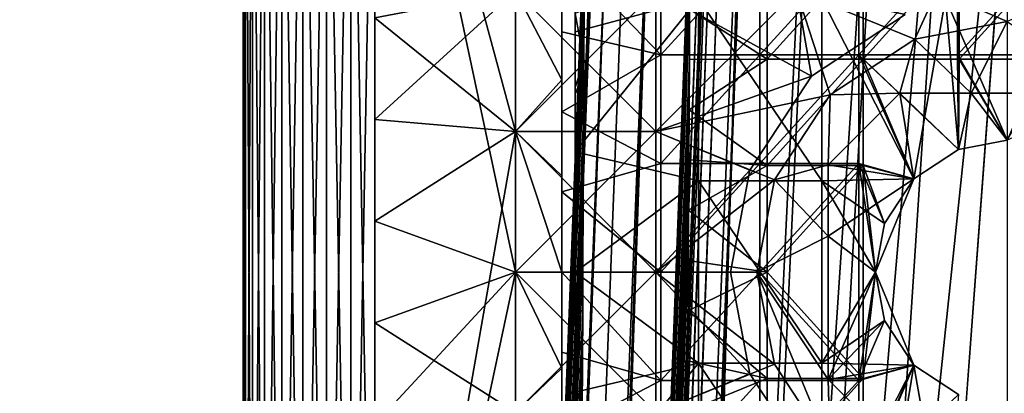
# Model space of a CAD drawing. Units: inches. Extents: x -37.4 to 37.4, y -16.7 to 16.7.
# Drawn here: x -27.4 to -26.7, y 10.6 to 10.9 of the extents above; entities that cross this region are included whole.
import ezdxf

# ---------------------------------------------------------------- set-up
doc = ezdxf.new("R2010")
doc.units = ezdxf.units.IN
doc.header["$MEASUREMENT"] = 0
for name, color, linetype in [('TABLE-GLIDE', 6, 'Continuous'), ('TABLE-LEG', 6, 'Continuous'), ('TABLE-TOP', 6, 'Continuous')]:
    doc.layers.add(name, color=color, linetype=linetype)

msp = doc.modelspace()

# ---------------------------------------------------------------- linework, layer by layer
at = {"layer": 'TABLE-GLIDE'}
for points in [[(-27.2441, 11.20296, 0.33466), (-27.2441, 11.20296, 0.17718), (-27.2441, 10.21617, 0.17718)], [(-27.2441, 11.20296, 0.33466), (-27.2441, 10.21617, 0.17718), (-27.2441, 10.21617, 0.33466)], [(-27.2441, 11.20296, 0.17718), (-27.24245, 11.20296, 0.15926), (-27.24245, 10.21617, 0.15926)], [(-27.2441, 11.20296, 0.17718), (-27.24245, 10.21617, 0.15926), (-27.2441, 10.21617, 0.17718)], [(-27.24245, 11.20296, 0.35257), (-27.2441, 11.20296, 0.33466), (-27.2441, 10.21617, 0.33466)], [(-27.24245, 11.20296, 0.35257), (-27.2441, 10.21617, 0.33466), (-27.24245, 10.21617, 0.35257)], [(-27.24245, 11.20296, 0.15926), (-27.23719, 11.20296, 0.14094), (-27.23719, 10.21617, 0.14094)], [(-27.24245, 11.20296, 0.15926), (-27.23719, 10.21617, 0.14094), (-27.24245, 10.21617, 0.15926)], [(-27.23719, 11.20296, 0.37089), (-27.24245, 11.20296, 0.35257), (-27.24245, 10.21617, 0.35257)], [(-27.23719, 11.20296, 0.37089), (-27.24245, 10.21617, 0.35257), (-27.23719, 10.21617, 0.37089)], [(-27.23719, 11.20296, 0.14094), (-27.22805, 11.20296, 0.12332), (-27.22805, 10.21617, 0.12332)], [(-27.23719, 11.20296, 0.14094), (-27.22805, 10.21617, 0.12332), (-27.23719, 10.21617, 0.14094)], [(-27.22805, 11.20296, 0.38851), (-27.23719, 11.20296, 0.37089), (-27.23719, 10.21617, 0.37089)], [(-27.22805, 11.20296, 0.38851), (-27.23719, 10.21617, 0.37089), (-27.22805, 10.21617, 0.38851)], [(-27.21527, 10.21617, 0.10758), (-27.22805, 10.21617, 0.12332), (-27.22805, 11.20296, 0.12332)], [(-27.21527, 10.21617, 0.10758), (-27.22805, 11.20296, 0.12332), (-27.21527, 11.20296, 0.10758)], [(-27.21527, 11.20296, 0.40425), (-27.22805, 11.20296, 0.38851), (-27.22805, 10.21617, 0.38851)], [(-27.21527, 11.20296, 0.40425), (-27.22805, 10.21617, 0.38851), (-27.21527, 10.21617, 0.40425)], [(-27.21527, 11.20296, 0.10758), (-27.19953, 11.20296, 0.09479), (-27.19953, 10.21617, 0.09479)], [(-27.21527, 11.20296, 0.10758), (-27.19953, 10.21617, 0.09479), (-27.21527, 10.21617, 0.10758)], [(-27.19953, 11.20296, 0.41704), (-27.21527, 11.20296, 0.40425), (-27.21527, 10.21617, 0.40425)], [(-27.19953, 11.20296, 0.41704), (-27.21527, 10.21617, 0.40425), (-27.19953, 10.21617, 0.41704)], [(-27.19953, 11.20296, 0.09479), (-27.1819, 11.20296, 0.08566), (-27.1819, 10.21617, 0.08566)], [(-27.19953, 11.20296, 0.09479), (-27.1819, 10.21617, 0.08566), (-27.19953, 10.21617, 0.09479)], [(-27.1819, 11.20296, 0.42617), (-27.19953, 11.20296, 0.41704), (-27.19953, 10.21617, 0.41704)], [(-27.1819, 11.20296, 0.42617), (-27.19953, 10.21617, 0.41704), (-27.1819, 10.21617, 0.42617)], [(-27.1819, 11.20296, 0.08566), (-27.16359, 11.20296, 0.08039), (-27.16359, 10.21617, 0.08039)], [(-27.1819, 11.20296, 0.08566), (-27.16359, 10.21617, 0.08039), (-27.1819, 10.21617, 0.08566)], [(-27.16359, 11.20296, 0.43144), (-27.1819, 11.20296, 0.42617), (-27.1819, 10.21617, 0.42617)], [(-27.16359, 11.20296, 0.43144), (-27.1819, 10.21617, 0.42617), (-27.16359, 10.21617, 0.43144)], [(-27.14567, 10.21617, 0.07875), (-27.16359, 10.21617, 0.08039), (-27.16359, 11.20296, 0.08039)], [(-27.14567, 10.21617, 0.07875), (-27.16359, 11.20296, 0.08039), (-27.14567, 11.20296, 0.07875)], [(-27.14567, 11.20296, 0.43308), (-27.16359, 11.20296, 0.43144), (-27.16359, 10.21617, 0.43144)], [(-27.14567, 11.20296, 0.43308), (-27.16359, 10.21617, 0.43144), (-27.14567, 10.21617, 0.43308)], [(-27.14567, 10.21617, 0.07875), (-27.14567, 11.20296, 0.07875), (-27.04068, 10.81455, 0.07875)], [(-27.14567, 11.20296, 0.07875), (-27.04068, 10.91954, 0.07875), (-27.04068, 10.81455, 0.07875)], [(-27.14567, 11.20296, 0.43308), (-27.14567, 10.21617, 0.43308), (-27.04068, 10.70956, 0.43308)], [(-27.14567, 11.20296, 0.43308), (-27.04068, 10.70956, 0.43308), (-27.04068, 10.81455, 0.43308)], [(-27.14567, 11.20296, 0.43308), (-27.04068, 10.81455, 0.43308), (-27.04068, 10.91954, 0.43308)], [(-27.00586, 10.94854, 0.26576), (-26.93194, 10.8717, 0.26576), (-26.93194, 10.95277, 0.26576)], [(-26.85802, 10.95277, 0.26576), (-26.93194, 10.95277, 0.26576), (-26.93194, 10.8717, 0.26576)], [(-26.85802, 10.95277, 0.26576), (-26.93194, 10.8717, 0.26576), (-26.85802, 10.8717, 0.26576)], [(-26.78411, 10.95277, 0.26576), (-26.85802, 10.95277, 0.26576), (-26.85802, 10.8717, 0.26576)], [(-26.78411, 10.95277, 0.26576), (-26.85802, 10.8717, 0.26576), (-26.78411, 10.8717, 0.26576)], [(-26.71019, 10.95277, 0.26576), (-26.78411, 10.95277, 0.26576), (-26.78411, 10.8717, 0.26576)], [(-26.71019, 10.95277, 0.26576), (-26.78411, 10.8717, 0.26576), (-26.71019, 10.8717, 0.26576)], [(-26.63627, 10.95277, 0.26576), (-26.71019, 10.95277, 0.26576), (-26.71019, 10.8717, 0.26576)], [(-26.63627, 10.95277, 0.26576), (-26.71019, 10.8717, 0.26576), (-26.63627, 10.8717, 0.26576)], [(-27.00586, 10.92464, 0.43308), (-27.00586, 10.88879, 0.26576), (-27.00586, 10.94854, 0.26576)], [(-27.00586, 10.94854, 0.26576), (-27.00586, 10.88879, 0.26576), (-26.93194, 10.8717, 0.26576)], [(-27.14567, 10.89933, 0.07875), (-27.04068, 10.81455, 0.07875), (-27.04068, 10.91954, 0.07875)], [(-27.04068, 10.91954, 0.00001), (-27.04068, 10.81455, 0.00001), (-27.14567, 10.82342, 0.00001)], [(-27.04068, 10.91954, 0.00001), (-27.14567, 10.82342, 0.00001), (-27.14567, 10.89933, 0.00001)], [(-27.04068, 10.91954, 0.43308), (-27.00586, 10.85295, 0.43308), (-27.00586, 10.92464, 0.43308)], [(-27.04068, 10.91954, 0.07875), (-26.9357, 10.91954, 0.07875), (-26.9357, 10.81455, 0.07875)], [(-27.04068, 10.91954, 0.07875), (-26.9357, 10.81455, 0.07875), (-27.04068, 10.81455, 0.07875)], [(-27.04068, 10.91954, 0.43308), (-27.04068, 10.81455, 0.43308), (-27.00586, 10.85295, 0.43308)], [(-26.9357, 10.91954, 0.07875), (-27.04068, 10.91954, 0.07875), (-27.04068, 10.81455, 0.07875)], [(-26.9357, 10.91954, 0.07875), (-27.04068, 10.81455, 0.07875), (-26.9357, 10.81455, 0.07875)], [(-27.04068, 10.91954, 0.00001), (-26.9357, 10.91954, 0.00001), (-26.9357, 10.81455, 0.00001)], [(-27.04068, 10.91954, 0.00001), (-26.9357, 10.81455, 0.00001), (-27.04068, 10.81455, 0.00001)], [(-27.00586, 10.92464, 0.43308), (-27.00586, 10.85295, 0.43308), (-27.00586, 10.88879, 0.26576)], [(-26.80546, 10.8418, 0.07875), (-26.9357, 10.81455, 0.07875), (-26.83071, 10.91954, 0.07875)], [(-26.9357, 10.91954, 0.07875), (-26.83071, 10.91954, 0.07875), (-26.9357, 10.81455, 0.07875)], [(-26.81939, 10.85572, 0.07875), (-26.9357, 10.91954, 0.07875), (-26.9357, 10.81455, 0.07875)], [(-26.9357, 10.91954, 0.07875), (-26.81939, 10.85572, 0.07875), (-26.83071, 10.91954, 0.07875)], [(-26.9357, 10.81455, 0.00001), (-26.9357, 10.91954, 0.00001), (-26.81939, 10.85572, 0.00001)], [(-26.9357, 10.91954, 0.00001), (-26.83071, 10.91954, 0.00001), (-26.81939, 10.85572, 0.00001)], [(-26.83071, 10.91954, 0.07875), (-26.72573, 10.91954, 0.07875), (-26.74206, 10.88344, 0.07875)], [(-26.74206, 10.88344, 0.07875), (-26.80546, 10.8418, 0.07875), (-26.83071, 10.91954, 0.07875)], [(-26.83071, 10.91954, 0.07875), (-26.81939, 10.85572, 0.07875), (-26.74931, 10.90174, 0.07875)], [(-26.81939, 10.85572, 0.00001), (-26.83071, 10.91954, 0.00001), (-26.74931, 10.90174, 0.00001)], [(-26.72573, 10.91954, 0.07875), (-26.67323, 10.89657, 0.07875), (-26.74206, 10.88344, 0.07875)], [(-26.72573, 10.91954, 0.07875), (-26.62073, 10.91954, 0.07875), (-26.67323, 10.89657, 0.07875)], [(-27.14567, 10.89933, 0.00001), (-27.14567, 10.82342, 0.00001), (-27.14567, 10.82342, 0.07875)], [(-27.14567, 10.89933, 0.00001), (-27.14567, 10.82342, 0.07875), (-27.14567, 10.89933, 0.07875)], [(-27.14567, 10.89933, 0.07875), (-27.14567, 10.82342, 0.07875), (-27.04068, 10.81455, 0.07875)], [(-26.81939, 10.85572, 0.07875), (-26.81939, 10.85572, 0.00001), (-26.74931, 10.90174, 0.00001)], [(-26.81939, 10.85572, 0.07875), (-26.74931, 10.90174, 0.00001), (-26.74931, 10.90174, 0.07875)], [(-26.74206, 10.88344, 0.19686), (-26.67323, 10.89657, 0.19686), (-26.69995, 10.84314, 0.19686)], [(-26.67323, 10.89657, 0.19686), (-26.74206, 10.88344, 0.19686), (-26.74206, 10.88344, 0.07875)], [(-26.67323, 10.89657, 0.19686), (-26.74206, 10.88344, 0.07875), (-26.67323, 10.89657, 0.07875)], [(-26.67323, 10.89657, 0.19686), (-26.59308, 10.84314, 0.19686), (-26.69995, 10.84314, 0.19686)], [(-27.00586, 10.85295, 0.43308), (-27.00586, 10.82905, 0.26576), (-27.00586, 10.88879, 0.26576)], [(-27.00586, 10.88879, 0.26576), (-27.00586, 10.82905, 0.26576), (-26.93194, 10.8717, 0.26576)], [(-26.74206, 10.88344, 0.19686), (-26.75338, 10.84314, 0.19686), (-26.80546, 10.8418, 0.19686)], [(-26.74206, 10.88344, 0.19686), (-26.80546, 10.8418, 0.19686), (-26.80546, 10.8418, 0.07875)], [(-26.74206, 10.88344, 0.19686), (-26.80546, 10.8418, 0.07875), (-26.74206, 10.88344, 0.07875)], [(-26.69995, 10.84314, 0.19686), (-26.75338, 10.84314, 0.19686), (-26.74206, 10.88344, 0.19686)], [(-26.93194, 10.79063, 0.26576), (-26.93194, 10.8717, 0.26576), (-27.00586, 10.82905, 0.26576)], [(-26.85802, 10.8717, 0.26576), (-26.93194, 10.8717, 0.26576), (-26.93194, 10.79063, 0.26576)], [(-26.85802, 10.8717, 0.26576), (-26.93194, 10.79063, 0.26576), (-26.85802, 10.79063, 0.26576)], [(-26.78411, 10.8717, 0.26576), (-26.85802, 10.8717, 0.26576), (-26.85802, 10.79063, 0.26576)], [(-26.78411, 10.8717, 0.26576), (-26.85802, 10.79063, 0.26576), (-26.78411, 10.79063, 0.26576)], [(-26.78411, 10.79063, 0.26576), (-26.74283, 10.77916, 0.26576), (-26.78411, 10.8717, 0.26576)], [(-26.71019, 10.8717, 0.26576), (-26.78411, 10.8717, 0.26576), (-26.70946, 10.80108, 0.26576)], [(-26.74283, 10.77916, 0.26576), (-26.70946, 10.80108, 0.26576), (-26.78411, 10.8717, 0.26576)], [(-26.67323, 10.80799, 0.26576), (-26.71019, 10.8717, 0.26576), (-26.70946, 10.80108, 0.26576)], [(-26.63627, 10.8717, 0.26576), (-26.71019, 10.8717, 0.26576), (-26.67323, 10.80799, 0.26576)], [(-26.86541, 10.78565, 0.07875), (-26.81939, 10.85572, 0.07875), (-26.9357, 10.81455, 0.07875)], [(-26.86541, 10.78565, 0.00001), (-26.9357, 10.81455, 0.00001), (-26.81939, 10.85572, 0.00001)], [(-26.86541, 10.78565, 0.07875), (-26.86541, 10.78565, 0.00001), (-26.81939, 10.85572, 0.00001)], [(-26.86541, 10.78565, 0.07875), (-26.81939, 10.85572, 0.00001), (-26.81939, 10.85572, 0.07875)], [(-27.04068, 10.81455, 0.43308), (-27.00586, 10.78126, 0.43308), (-27.00586, 10.85295, 0.43308)], [(-27.00586, 10.76931, 0.26576), (-27.00586, 10.82905, 0.26576), (-27.00586, 10.85295, 0.43308)], [(-27.00586, 10.76931, 0.26576), (-27.00586, 10.85295, 0.43308), (-27.00586, 10.78126, 0.43308)], [(-26.80546, 10.8418, 0.07875), (-26.84711, 10.7784, 0.07875), (-26.9357, 10.81455, 0.07875)], [(-26.84711, 10.7784, 0.19686), (-26.80546, 10.8418, 0.19686), (-26.8068, 10.78971, 0.19686)], [(-26.80546, 10.8418, 0.19686), (-26.84711, 10.7784, 0.19686), (-26.84711, 10.7784, 0.07875)], [(-26.80546, 10.8418, 0.19686), (-26.84711, 10.7784, 0.07875), (-26.80546, 10.8418, 0.07875)], [(-26.80546, 10.8418, 0.19686), (-26.75338, 10.84314, 0.19686), (-26.8068, 10.78971, 0.19686)], [(-26.8068, 10.78971, 0.19686), (-26.75338, 10.84314, 0.19686), (-26.74283, 10.77916, 0.19686)], [(-26.70946, 10.80108, 0.19686), (-26.75338, 10.84314, 0.19686), (-26.69995, 10.84314, 0.19686)], [(-26.75338, 10.84314, 0.19686), (-26.70946, 10.80108, 0.19686), (-26.74283, 10.77916, 0.19686)], [(-26.69995, 10.84314, 0.19686), (-26.67323, 10.80799, 0.19686), (-26.70946, 10.80108, 0.19686)], [(-26.67323, 10.80799, 0.19686), (-26.69995, 10.84314, 0.19686), (-26.59308, 10.84314, 0.19686)], [(-26.93194, 10.79063, 0.26576), (-27.00586, 10.82905, 0.26576), (-27.00586, 10.76931, 0.26576)], [(-27.14567, 10.82342, 0.00001), (-27.14567, 10.74752, 0.00001), (-27.14567, 10.74752, 0.07875)], [(-27.14567, 10.82342, 0.00001), (-27.14567, 10.74752, 0.07875), (-27.14567, 10.82342, 0.07875)], [(-27.04068, 10.81455, 0.07875), (-27.14567, 10.82342, 0.07875), (-27.14567, 10.74752, 0.07875)], [(-27.14567, 10.74752, 0.00001), (-27.14567, 10.82342, 0.00001), (-27.04068, 10.81455, 0.00001)], [(-27.14567, 10.21617, 0.07875), (-27.04068, 10.81455, 0.07875), (-27.04068, 10.70956, 0.07875)], [(-27.14567, 10.74752, 0.07875), (-27.04068, 10.70956, 0.07875), (-27.04068, 10.81455, 0.07875)], [(-27.04068, 10.70956, 0.00001), (-27.14567, 10.74752, 0.00001), (-27.04068, 10.81455, 0.00001)], [(-27.04068, 10.81455, 0.07875), (-26.9357, 10.81455, 0.07875), (-26.9357, 10.70956, 0.07875)], [(-27.04068, 10.81455, 0.07875), (-26.9357, 10.70956, 0.07875), (-27.04068, 10.70956, 0.07875)], [(-27.00586, 10.70956, 0.43308), (-27.00586, 10.78126, 0.43308), (-27.04068, 10.81455, 0.43308)], [(-27.00586, 10.70956, 0.43308), (-27.04068, 10.81455, 0.43308), (-27.04068, 10.70956, 0.43308)], [(-26.9357, 10.81455, 0.07875), (-27.04068, 10.81455, 0.07875), (-27.04068, 10.70956, 0.07875)], [(-26.9357, 10.81455, 0.07875), (-27.04068, 10.70956, 0.07875), (-26.9357, 10.70956, 0.07875)], [(-27.04068, 10.81455, 0.00001), (-26.9357, 10.81455, 0.00001), (-26.9357, 10.70956, 0.00001)], [(-27.04068, 10.81455, 0.00001), (-26.9357, 10.70956, 0.00001), (-27.04068, 10.70956, 0.00001)], [(-26.9357, 10.81455, 0.07875), (-26.84711, 10.7784, 0.07875), (-26.9357, 10.70956, 0.07875)], [(-26.9357, 10.81455, 0.07875), (-26.9357, 10.70956, 0.07875), (-26.86541, 10.78565, 0.07875)], [(-26.9357, 10.70956, 0.00001), (-26.9357, 10.81455, 0.00001), (-26.86541, 10.78565, 0.00001)], [(-26.67323, 10.80799, 0.26576), (-26.70946, 10.80108, 0.26576), (-26.70946, 10.80108, 0.19686)], [(-26.67323, 10.80799, 0.26576), (-26.70946, 10.80108, 0.19686), (-26.67323, 10.80799, 0.19686)], [(-26.70946, 10.80108, 0.26576), (-26.74283, 10.77916, 0.26576), (-26.74283, 10.77916, 0.19686)], [(-26.70946, 10.80108, 0.26576), (-26.74283, 10.77916, 0.19686), (-26.70946, 10.80108, 0.19686)], [(-26.93194, 10.70956, 0.26576), (-26.93194, 10.79063, 0.26576), (-27.00586, 10.76931, 0.26576)], [(-26.85802, 10.79063, 0.26576), (-26.93194, 10.79063, 0.26576), (-26.93194, 10.70956, 0.26576)], [(-26.85802, 10.79063, 0.26576), (-26.93194, 10.70956, 0.26576), (-26.85802, 10.70956, 0.26576)], [(-26.78411, 10.79063, 0.26576), (-26.85802, 10.79063, 0.26576), (-26.85802, 10.70956, 0.26576)], [(-26.78411, 10.79063, 0.26576), (-26.85802, 10.70956, 0.26576), (-26.78411, 10.62849, 0.26576)], [(-26.8068, 10.78971, 0.19686), (-26.8068, 10.73628, 0.19686), (-26.84711, 10.7784, 0.19686)], [(-26.8068, 10.73628, 0.19686), (-26.8068, 10.78971, 0.19686), (-26.74283, 10.77916, 0.19686)], [(-26.76474, 10.74579, 0.26576), (-26.78411, 10.79063, 0.26576), (-26.77166, 10.70956, 0.26576)], [(-26.76474, 10.74579, 0.26576), (-26.74283, 10.77916, 0.26576), (-26.78411, 10.79063, 0.26576)], [(-26.77166, 10.70956, 0.26576), (-26.78411, 10.79063, 0.26576), (-26.78411, 10.62849, 0.26576)], [(-27.00586, 10.78126, 0.43308), (-27.00586, 10.70956, 0.43308), (-27.00586, 10.70956, 0.26576)], [(-27.00586, 10.78126, 0.43308), (-27.00586, 10.70956, 0.26576), (-27.00586, 10.76931, 0.26576)], [(-26.86541, 10.78565, 0.07875), (-26.9357, 10.70956, 0.07875), (-26.87992, 10.70956, 0.07875)], [(-26.86541, 10.78565, 0.00001), (-26.87992, 10.70956, 0.00001), (-26.9357, 10.70956, 0.00001)], [(-26.87992, 10.70956, 0.03938), (-26.86541, 10.78565, 0.07875), (-26.87992, 10.70956, 0.07875)], [(-26.86541, 10.78565, 0.07875), (-26.87992, 10.70956, 0.03938), (-26.86541, 10.78565, 0.00001)], [(-26.87992, 10.70956, 0.03938), (-26.87992, 10.70956, 0.00001), (-26.86541, 10.78565, 0.00001)], [(-26.84711, 10.7784, 0.07875), (-26.86024, 10.70956, 0.07875), (-26.9357, 10.70956, 0.07875)], [(-26.86024, 10.70956, 0.19686), (-26.84711, 10.7784, 0.19686), (-26.8068, 10.73628, 0.19686)], [(-26.86024, 10.70956, 0.13781), (-26.84711, 10.7784, 0.19686), (-26.86024, 10.70956, 0.19686)], [(-26.84711, 10.7784, 0.07875), (-26.86024, 10.70956, 0.13781), (-26.86024, 10.70956, 0.07875)], [(-26.86024, 10.70956, 0.13781), (-26.84711, 10.7784, 0.07875), (-26.84711, 10.7784, 0.19686)], [(-26.74283, 10.77916, 0.19686), (-26.77166, 10.70956, 0.19686), (-26.8068, 10.73628, 0.19686)], [(-26.76474, 10.74579, 0.26576), (-26.77166, 10.70956, 0.19686), (-26.74283, 10.77916, 0.19686)], [(-26.74283, 10.77916, 0.26576), (-26.76474, 10.74579, 0.26576), (-26.74283, 10.77916, 0.19686)], [(-26.93194, 10.70956, 0.26576), (-27.00586, 10.76931, 0.26576), (-27.00586, 10.70956, 0.26576)], [(-27.14567, 10.67161, 0.07875), (-27.14567, 10.74752, 0.07875), (-27.14567, 10.74752, 0.00001)], [(-27.14567, 10.67161, 0.07875), (-27.14567, 10.74752, 0.00001), (-27.14567, 10.67161, 0.00001)], [(-27.14567, 10.74752, 0.07875), (-27.14567, 10.67161, 0.07875), (-27.04068, 10.70956, 0.07875)], [(-27.14567, 10.74752, 0.00001), (-27.04068, 10.70956, 0.00001), (-27.14567, 10.67161, 0.00001)], [(-26.77166, 10.70956, 0.23131), (-26.76474, 10.74579, 0.26576), (-26.77166, 10.70956, 0.26576)], [(-26.77166, 10.70956, 0.23131), (-26.77166, 10.70956, 0.19686), (-26.76474, 10.74579, 0.26576)], [(-26.8068, 10.73628, 0.19686), (-26.8068, 10.62942, 0.19686), (-26.86024, 10.70956, 0.19686)], [(-26.77166, 10.70956, 0.19686), (-26.8068, 10.62942, 0.19686), (-26.8068, 10.73628, 0.19686)], [(-27.04068, 10.60458, 0.07875), (-27.14567, 10.21617, 0.07875), (-27.04068, 10.70956, 0.07875)], [(-27.14567, 10.21617, 0.43308), (-27.04068, 10.60458, 0.43308), (-27.04068, 10.70956, 0.43308)], [(-27.14567, 10.67161, 0.07875), (-27.04068, 10.60458, 0.07875), (-27.04068, 10.70956, 0.07875)], [(-27.04068, 10.70956, 0.00001), (-27.04068, 10.60458, 0.00001), (-27.14567, 10.5957, 0.00001)], [(-27.04068, 10.70956, 0.00001), (-27.14567, 10.5957, 0.00001), (-27.14567, 10.67161, 0.00001)], [(-27.04068, 10.70956, 0.07875), (-26.9357, 10.70956, 0.07875), (-26.9357, 10.60458, 0.07875)], [(-27.04068, 10.70956, 0.07875), (-26.9357, 10.60458, 0.07875), (-27.04068, 10.60458, 0.07875)], [(-27.04068, 10.70956, 0.43308), (-27.04068, 10.60458, 0.43308), (-27.00586, 10.63787, 0.43308)], [(-27.04068, 10.70956, 0.43308), (-27.00586, 10.63787, 0.43308), (-27.00586, 10.70956, 0.43308)], [(-26.9357, 10.70956, 0.07875), (-27.04068, 10.70956, 0.07875), (-27.04068, 10.60458, 0.07875)], [(-26.9357, 10.70956, 0.07875), (-27.04068, 10.60458, 0.07875), (-26.9357, 10.60458, 0.07875)], [(-27.04068, 10.70956, 0.00001), (-26.9357, 10.70956, 0.00001), (-26.9357, 10.60458, 0.00001)], [(-27.04068, 10.70956, 0.00001), (-26.9357, 10.60458, 0.00001), (-27.04068, 10.60458, 0.00001)], [(-27.00586, 10.70956, 0.43308), (-27.00586, 10.63787, 0.43308), (-27.00586, 10.64982, 0.26576)], [(-27.00586, 10.70956, 0.43308), (-27.00586, 10.64982, 0.26576), (-27.00586, 10.70956, 0.26576)], [(-27.00586, 10.70956, 0.26576), (-27.00586, 10.64982, 0.26576), (-26.93194, 10.62849, 0.26576)], [(-27.00586, 10.70956, 0.26576), (-26.93194, 10.62849, 0.26576), (-26.93194, 10.70956, 0.26576)], [(-26.86024, 10.70956, 0.07875), (-26.84711, 10.64073, 0.07875), (-26.9357, 10.70956, 0.07875)], [(-26.9357, 10.60458, 0.07875), (-26.9357, 10.70956, 0.07875), (-26.84711, 10.64073, 0.07875)], [(-26.86541, 10.63348, 0.07875), (-26.9357, 10.70956, 0.07875), (-26.9357, 10.60458, 0.07875)], [(-26.9357, 10.70956, 0.07875), (-26.86541, 10.63348, 0.07875), (-26.87992, 10.70956, 0.07875)], [(-26.87992, 10.70956, 0.00001), (-26.86541, 10.63348, 0.00001), (-26.9357, 10.70956, 0.00001)], [(-26.9357, 10.60458, 0.00001), (-26.9357, 10.70956, 0.00001), (-26.86541, 10.63348, 0.00001)], [(-26.85802, 10.70956, 0.26576), (-26.93194, 10.70956, 0.26576), (-26.93194, 10.62849, 0.26576)], [(-26.85802, 10.70956, 0.26576), (-26.93194, 10.62849, 0.26576), (-26.85802, 10.62849, 0.26576)], [(-26.87992, 10.70956, 0.03938), (-26.87992, 10.70956, 0.07875), (-26.86541, 10.63348, 0.07875)], [(-26.86541, 10.63348, 0.00001), (-26.87992, 10.70956, 0.00001), (-26.87992, 10.70956, 0.03938)], [(-26.86541, 10.63348, 0.07875), (-26.86541, 10.63348, 0.00001), (-26.87992, 10.70956, 0.03938)], [(-26.86024, 10.70956, 0.19686), (-26.8068, 10.62942, 0.19686), (-26.80546, 10.57733, 0.19686)], [(-26.80546, 10.57733, 0.19686), (-26.84711, 10.64073, 0.07875), (-26.86024, 10.70956, 0.19686)], [(-26.86024, 10.70956, 0.19686), (-26.84711, 10.64073, 0.07875), (-26.86024, 10.70956, 0.13781)], [(-26.86024, 10.70956, 0.13781), (-26.84711, 10.64073, 0.07875), (-26.86024, 10.70956, 0.07875)], [(-26.85802, 10.70956, 0.26576), (-26.85802, 10.62849, 0.26576), (-26.78411, 10.62849, 0.26576)], [(-26.76474, 10.67333, 0.19686), (-26.8068, 10.62942, 0.19686), (-26.77166, 10.70956, 0.19686)], [(-26.78411, 10.62849, 0.26576), (-26.76474, 10.67333, 0.26576), (-26.77166, 10.70956, 0.26576)], [(-26.77166, 10.70956, 0.23131), (-26.77166, 10.70956, 0.26576), (-26.76474, 10.67333, 0.26576)], [(-26.76474, 10.67333, 0.26576), (-26.76474, 10.67333, 0.19686), (-26.77166, 10.70956, 0.23131)], [(-26.77166, 10.70956, 0.23131), (-26.76474, 10.67333, 0.19686), (-26.77166, 10.70956, 0.19686)], [(-27.14567, 10.67161, 0.00001), (-27.14567, 10.5957, 0.00001), (-27.14567, 10.5957, 0.07875)], [(-27.14567, 10.67161, 0.00001), (-27.14567, 10.5957, 0.07875), (-27.14567, 10.67161, 0.07875)], [(-27.14567, 10.67161, 0.07875), (-27.14567, 10.5957, 0.07875), (-27.04068, 10.60458, 0.07875)], [(-26.74283, 10.63997, 0.19686), (-26.8068, 10.62942, 0.19686), (-26.76474, 10.67333, 0.19686)], [(-26.74283, 10.63997, 0.26576), (-26.76474, 10.67333, 0.26576), (-26.78411, 10.62849, 0.26576)], [(-26.76474, 10.67333, 0.26576), (-26.74283, 10.63997, 0.26576), (-26.74283, 10.63997, 0.19686)], [(-26.76474, 10.67333, 0.26576), (-26.74283, 10.63997, 0.19686), (-26.76474, 10.67333, 0.19686)], [(-27.00586, 10.59007, 0.26576), (-27.00586, 10.64982, 0.26576), (-27.00586, 10.63787, 0.43308)], [(-27.00586, 10.59007, 0.26576), (-26.93194, 10.62849, 0.26576), (-27.00586, 10.64982, 0.26576)], [(-26.80546, 10.57733, 0.07875), (-26.9357, 10.60458, 0.07875), (-26.84711, 10.64073, 0.07875)], [(-26.80546, 10.57733, 0.19686), (-26.80546, 10.57733, 0.07875), (-26.84711, 10.64073, 0.07875)], [(-26.8068, 10.62942, 0.19686), (-26.74283, 10.63997, 0.19686), (-26.75338, 10.57599, 0.19686)], [(-26.74283, 10.63997, 0.26576), (-26.78411, 10.62849, 0.26576), (-26.78411, 10.54742, 0.26576)], [(-26.70946, 10.61805, 0.26576), (-26.74283, 10.63997, 0.26576), (-26.78411, 10.54742, 0.26576)], [(-26.74283, 10.63997, 0.19686), (-26.70946, 10.61805, 0.19686), (-26.75338, 10.57599, 0.19686)], [(-26.74283, 10.63997, 0.26576), (-26.70946, 10.61805, 0.26576), (-26.70946, 10.61805, 0.19686)], [(-26.74283, 10.63997, 0.26576), (-26.70946, 10.61805, 0.19686), (-26.74283, 10.63997, 0.19686)], [(-27.04068, 10.60458, 0.43308), (-27.00586, 10.56618, 0.43308), (-27.00586, 10.63787, 0.43308)], [(-27.00586, 10.59007, 0.26576), (-27.00586, 10.63787, 0.43308), (-27.00586, 10.56618, 0.43308)], [(-26.81939, 10.56341, 0.07875), (-26.86541, 10.63348, 0.07875), (-26.9357, 10.60458, 0.07875)], [(-26.81939, 10.56341, 0.00001), (-26.9357, 10.60458, 0.00001), (-26.86541, 10.63348, 0.00001)], [(-26.81939, 10.56341, 0.07875), (-26.81939, 10.56341, 0.00001), (-26.86541, 10.63348, 0.00001)], [(-26.81939, 10.56341, 0.07875), (-26.86541, 10.63348, 0.00001), (-26.86541, 10.63348, 0.07875)], [(-27.00586, 10.59007, 0.26576), (-26.93194, 10.54742, 0.26576), (-26.93194, 10.62849, 0.26576)], [(-26.85802, 10.62849, 0.26576), (-26.93194, 10.62849, 0.26576), (-26.93194, 10.54742, 0.26576)], [(-26.85802, 10.62849, 0.26576), (-26.93194, 10.54742, 0.26576), (-26.85802, 10.54742, 0.26576)], [(-26.78411, 10.62849, 0.26576), (-26.85802, 10.62849, 0.26576), (-26.85802, 10.54742, 0.26576)], [(-26.78411, 10.62849, 0.26576), (-26.85802, 10.54742, 0.26576), (-26.78411, 10.54742, 0.26576)], [(-26.80546, 10.57733, 0.19686), (-26.8068, 10.62942, 0.19686), (-26.75338, 10.57599, 0.19686)]]:
    msp.add_3dface(points, dxfattribs=at)
at = {"layer": 'TABLE-LEG'}
for points in [[(-26.87007, 11.1074, 0.43308), (-27.30571, 0.46504, 27.60674), (-26.94666, 8.49215, 7.13548)], [(-26.93776, 11.08458, 0.43308), (-27.30571, 0.46504, 27.60674), (-26.87007, 11.1074, 0.43308)], [(-26.94666, 8.49215, 7.13548), (-26.82086, 11.1074, 0.43308), (-26.87007, 11.1074, 0.43308)], [(-26.94666, 8.49215, 7.13548), (-26.77165, 11.1074, 0.43308), (-26.82086, 11.1074, 0.43308)], [(-26.67323, 11.1074, 0.43308), (-26.72243, 11.1074, 0.43308), (-26.94666, 8.49215, 7.13548)], [(-26.77165, 11.1074, 0.43308), (-26.94666, 8.49215, 7.13548), (-26.72243, 11.1074, 0.43308)], [(-26.3998, 8.49215, 7.13548), (-26.67323, 11.1074, 0.43308), (-26.94666, 8.49215, 7.13548)], [(-27.36728, 0.43452, 27.59477), (-26.93776, 11.08458, 0.43308), (-26.95557, 11.06826, 0.43308)], [(-26.93776, 11.08458, 0.43308), (-27.36728, 0.43452, 27.59477), (-27.32716, 0.4592, 27.60445)], [(-27.32716, 0.4592, 27.60445), (-27.30571, 0.46504, 27.60674), (-26.93776, 11.08458, 0.43308)], [(-27.36728, 0.43452, 27.59477), (-26.95557, 11.06826, 0.43308), (-26.96981, 11.04894, 0.43308)], [(-26.96981, 11.04894, 0.43308), (-27.33127, 1.99068, 23.50942), (-27.36728, 0.43452, 27.59477)], [(-26.96981, 11.04894, 0.43308), (-26.98023, 11.02733, 0.43308), (-27.33127, 1.99068, 23.50942)], [(-26.98883, 10.98032, 0.43308), (-27.39986, 0.3937, 27.5078), (-26.98164, 11.02336, 0.43308)], [(-27.39986, 0.3937, 27.5078), (-27.39811, 0.3937, 27.54345), (-26.98164, 11.02336, 0.43308)], [(-26.98164, 11.02336, 0.43308), (-27.39811, 0.3937, 27.54345), (-27.33264, 1.989, 23.5032)], [(-26.98164, 11.02336, 0.43308), (-27.33264, 1.989, 23.5032), (-27.33127, 1.99068, 23.50942)], [(-26.98164, 11.02336, 0.43308), (-27.33127, 1.99068, 23.50942), (-26.98023, 11.02733, 0.43308)], [(-26.87041, 11.02311, 0.43308), (-27.28796, 0.3937, 27.57806), (-27.29199, 0.3937, 27.57618)], [(-26.87041, 11.02311, 0.43308), (-27.29199, 0.3937, 27.57618), (-26.88606, 11.01966, 0.43308)], [(-27.06557, 5.77101, 13.92887), (-27.28796, 0.3937, 27.57806), (-26.87041, 11.02311, 0.43308)], [(-27.06557, 5.77101, 13.92887), (-26.72253, 11.02311, 0.43308), (-26.67323, 11.02311, 0.43308)], [(-26.82111, 11.02311, 0.43308), (-26.77182, 11.02311, 0.43308), (-27.06557, 5.77101, 13.92887)], [(-26.72253, 11.02311, 0.43308), (-27.06557, 5.77101, 13.92887), (-26.77182, 11.02311, 0.43308)], [(-27.06557, 5.77101, 13.92887), (-26.87041, 11.02311, 0.43308), (-26.82111, 11.02311, 0.43308)], [(-26.67323, 11.02311, 0.43308), (-26.67323, 0.3937, 27.57877), (-27.06557, 5.77101, 13.92887)], [(-27.29871, 0.3937, 27.57021), (-26.88606, 11.01966, 0.43308), (-27.29199, 0.3937, 27.57618)], [(-27.29871, 0.3937, 27.57021), (-26.89298, 11.01555, 0.43308), (-26.88606, 11.01966, 0.43308)], [(-27.29871, 0.3937, 27.57021), (-27.20364, 3.05569, 20.7906), (-26.89298, 11.01555, 0.43308)], [(-26.8961, 11.01299, 0.43308), (-26.89298, 11.01555, 0.43308), (-27.20364, 3.05569, 20.7906)], [(-27.20681, 3.05567, 20.78263), (-26.89894, 11.01012, 0.43308), (-26.89755, 11.01159, 0.43308)], [(-27.20681, 3.05567, 20.78263), (-26.89755, 11.01159, 0.43308), (-27.20526, 3.05566, 20.78684)], [(-26.90149, 11.007, 0.43308), (-26.89894, 11.01012, 0.43308), (-27.20681, 3.05567, 20.78263)], [(-26.8961, 11.01299, 0.43308), (-27.20364, 3.05569, 20.7906), (-27.20526, 3.05566, 20.78684)], [(-26.8961, 11.01299, 0.43308), (-27.20526, 3.05566, 20.78684), (-26.89755, 11.01159, 0.43308)], [(-27.31771, 0.3937, 27.52007), (-27.32013, 0.3937, 27.50219), (-26.90149, 11.007, 0.43308)], [(-26.90149, 11.007, 0.43308), (-27.32013, 0.3937, 27.50219), (-26.91009, 10.98083, 0.43308)], [(-27.31771, 0.3937, 27.52007), (-26.90149, 11.007, 0.43308), (-27.20681, 3.05567, 20.78263)], [(-26.98883, 10.98032, 0.43308), (-27.19356, 5.69878, 13.88474), (-27.39986, 0.3937, 27.5078)], [(-27.32127, 0.3937, 27.48417), (-26.91009, 10.98083, 0.43308), (-27.32013, 0.3937, 27.50219)], [(-27.32127, 0.3937, 27.48417), (-27.11452, 5.73852, 13.8766), (-26.91009, 10.98083, 0.43308)], [(-26.98902, 10.94283, 0.43308), (-27.19356, 5.69878, 13.88474), (-26.98883, 10.98032, 0.43308)], [(-27.11452, 5.73852, 13.8766), (-26.91028, 10.94331, 0.43308), (-26.91009, 10.98083, 0.43308)], [(-26.99602, 10.97841, 0.2756), (-26.90379, 10.91381, 0.2756), (-26.99602, 10.8888, 0.2756)], [(-26.99602, 10.97841, 0.2756), (-26.99602, 10.8888, 0.2756), (-26.99602, 10.90258, 0.43308)], [(-27.19356, 5.69878, 13.88474), (-26.98902, 10.94283, 0.43308), (-26.98921, 10.90534, 0.43308)], [(-26.91047, 10.90579, 0.43308), (-26.91028, 10.94331, 0.43308), (-27.11452, 5.73852, 13.8766)], [(-26.91047, 10.90579, 0.43308), (-26.85255, 10.86842, 0.43308), (-26.85255, 10.94785, 0.43308)], [(-26.78082, 10.94785, 0.43308), (-26.85255, 10.94785, 0.43308), (-26.85255, 10.86842, 0.43308)], [(-26.78082, 10.94785, 0.43308), (-26.85255, 10.86842, 0.43308), (-26.78082, 10.86842, 0.43308)], [(-26.70909, 10.94785, 0.43308), (-26.78082, 10.94785, 0.43308), (-26.78082, 10.86842, 0.43308)], [(-26.70909, 10.94785, 0.43308), (-26.78082, 10.86842, 0.43308), (-26.70909, 10.86842, 0.43308)], [(-26.63736, 10.94785, 0.43308), (-26.70909, 10.94785, 0.43308), (-26.70909, 10.86842, 0.43308)], [(-26.63736, 10.94785, 0.43308), (-26.70909, 10.86842, 0.43308), (-26.63736, 10.86842, 0.43308)], [(-26.90379, 10.91381, 0.2756), (-26.90379, 10.77765, 0.2756), (-26.99602, 10.79918, 0.2756)], [(-26.90379, 10.91381, 0.2756), (-26.99602, 10.79918, 0.2756), (-26.99602, 10.8888, 0.2756)], [(-26.90379, 10.91381, 0.2756), (-26.81156, 10.91381, 0.2756), (-26.81156, 10.77765, 0.2756)], [(-26.90379, 10.91381, 0.2756), (-26.81156, 10.77765, 0.2756), (-26.90379, 10.77765, 0.2756)], [(-26.81156, 10.77765, 0.2756), (-26.81156, 10.91381, 0.2756), (-26.74282, 10.77916, 0.2756)], [(-26.81156, 10.91381, 0.2756), (-26.71934, 10.91381, 0.2756), (-26.74282, 10.77916, 0.2756)], [(-26.71934, 10.91381, 0.2756), (-26.70946, 10.80108, 0.2756), (-26.74282, 10.77916, 0.2756)], [(-26.71934, 10.91381, 0.2756), (-26.67323, 10.80799, 0.2756), (-26.70946, 10.80108, 0.2756)], [(-26.71934, 10.91381, 0.2756), (-26.62711, 10.91381, 0.2756), (-26.67323, 10.80799, 0.2756)], [(-26.98921, 10.90534, 0.43308), (-26.9894, 10.86786, 0.43308), (-27.19356, 5.69878, 13.88474)], [(-27.11452, 5.73852, 13.8766), (-26.91066, 10.86827, 0.43308), (-26.91047, 10.90579, 0.43308)], [(-26.98921, 10.90534, 0.43308), (-26.99602, 10.90258, 0.43308), (-26.9894, 10.86786, 0.43308)], [(-26.91047, 10.90579, 0.43308), (-26.91066, 10.86827, 0.43308), (-26.85255, 10.86842, 0.43308)], [(-26.99602, 10.90258, 0.43308), (-26.99602, 10.84743, 0.43308), (-26.9894, 10.86786, 0.43308)], [(-26.99602, 10.84743, 0.43308), (-26.99602, 10.90258, 0.43308), (-26.99602, 10.8888, 0.2756)], [(-26.99602, 10.8888, 0.2756), (-26.99602, 10.79918, 0.2756), (-26.99602, 10.79229, 0.43308)], [(-26.99602, 10.8888, 0.2756), (-26.99602, 10.79229, 0.43308), (-26.99602, 10.84743, 0.43308)], [(-27.19356, 5.69878, 13.88474), (-26.9894, 10.86786, 0.43308), (-26.98959, 10.83037, 0.43308)], [(-26.91085, 10.83076, 0.43308), (-26.91066, 10.86827, 0.43308), (-27.11452, 5.73852, 13.8766)], [(-26.98959, 10.83037, 0.43308), (-26.9894, 10.86786, 0.43308), (-26.99602, 10.84743, 0.43308)], [(-26.85255, 10.86842, 0.43308), (-26.91066, 10.86827, 0.43308), (-26.91085, 10.83076, 0.43308)], [(-26.85255, 10.78899, 0.43308), (-26.85255, 10.86842, 0.43308), (-26.91085, 10.83076, 0.43308)], [(-26.78082, 10.86842, 0.43308), (-26.85255, 10.86842, 0.43308), (-26.85255, 10.78899, 0.43308)], [(-26.78082, 10.86842, 0.43308), (-26.85255, 10.78899, 0.43308), (-26.78082, 10.78899, 0.43308)], [(-26.74282, 10.77916, 0.43308), (-26.78082, 10.86842, 0.43308), (-26.78082, 10.78899, 0.43308)], [(-26.70946, 10.80108, 0.43308), (-26.78082, 10.86842, 0.43308), (-26.74282, 10.77916, 0.43308)], [(-26.78082, 10.86842, 0.43308), (-26.70946, 10.80108, 0.43308), (-26.70909, 10.86842, 0.43308)], [(-26.67323, 10.80799, 0.43308), (-26.70909, 10.86842, 0.43308), (-26.70946, 10.80108, 0.43308)], [(-26.67323, 10.80799, 0.43308), (-26.63736, 10.86842, 0.43308), (-26.70909, 10.86842, 0.43308)], [(-26.99602, 10.84743, 0.43308), (-26.99602, 10.79229, 0.43308), (-26.98959, 10.83037, 0.43308)], [(-26.98959, 10.83037, 0.43308), (-26.98978, 10.79289, 0.43308), (-27.19356, 5.69878, 13.88474)], [(-26.91085, 10.83076, 0.43308), (-27.11452, 5.73852, 13.8766), (-26.91104, 10.79324, 0.43308)], [(-26.98959, 10.83037, 0.43308), (-26.99602, 10.79229, 0.43308), (-26.98978, 10.79289, 0.43308)], [(-26.85255, 10.78899, 0.43308), (-26.91085, 10.83076, 0.43308), (-26.91104, 10.79324, 0.43308)], [(-26.67323, 10.80799, 0.43308), (-26.70946, 10.80108, 0.43308), (-26.70946, 10.80108, 0.2756)], [(-26.67323, 10.80799, 0.43308), (-26.70946, 10.80108, 0.2756), (-26.67323, 10.80799, 0.2756)], [(-26.90379, 10.77765, 0.2756), (-26.99602, 10.70956, 0.2756), (-26.99602, 10.79918, 0.2756)], [(-26.99602, 10.73714, 0.43308), (-26.99602, 10.79229, 0.43308), (-26.99602, 10.79918, 0.2756)], [(-26.99602, 10.73714, 0.43308), (-26.99602, 10.79918, 0.2756), (-26.99602, 10.70956, 0.2756)], [(-26.70946, 10.80108, 0.43308), (-26.74282, 10.77916, 0.43308), (-26.74282, 10.77916, 0.2756)], [(-26.70946, 10.80108, 0.43308), (-26.74282, 10.77916, 0.2756), (-26.70946, 10.80108, 0.2756)], [(-27.19356, 5.69878, 13.88474), (-26.98978, 10.79289, 0.43308), (-26.98997, 10.75541, 0.43308)], [(-27.11452, 5.73852, 13.8766), (-26.91123, 10.75572, 0.43308), (-26.91104, 10.79324, 0.43308)], [(-26.98978, 10.79289, 0.43308), (-26.99602, 10.79229, 0.43308), (-26.98997, 10.75541, 0.43308)], [(-26.99602, 10.79229, 0.43308), (-26.99602, 10.73714, 0.43308), (-26.98997, 10.75541, 0.43308)], [(-26.91104, 10.79324, 0.43308), (-26.91123, 10.75572, 0.43308), (-26.85255, 10.78899, 0.43308)], [(-26.85255, 10.78899, 0.43308), (-26.91123, 10.75572, 0.43308), (-26.85255, 10.70956, 0.43308)], [(-26.78082, 10.78899, 0.43308), (-26.85255, 10.70956, 0.43308), (-26.78082, 10.63014, 0.43308)], [(-26.85255, 10.70956, 0.43308), (-26.78082, 10.78899, 0.43308), (-26.85255, 10.78899, 0.43308)], [(-26.77165, 10.70956, 0.43308), (-26.78082, 10.78899, 0.43308), (-26.78082, 10.63014, 0.43308)], [(-26.76474, 10.74579, 0.43308), (-26.78082, 10.78899, 0.43308), (-26.77165, 10.70956, 0.43308)], [(-26.76474, 10.74579, 0.43308), (-26.74282, 10.77916, 0.43308), (-26.78082, 10.78899, 0.43308)], [(-26.90379, 10.77765, 0.2756), (-26.90379, 10.64148, 0.2756), (-26.99602, 10.70956, 0.2756)], [(-26.90379, 10.77765, 0.2756), (-26.81156, 10.77765, 0.2756), (-26.81156, 10.64148, 0.2756)], [(-26.90379, 10.77765, 0.2756), (-26.81156, 10.64148, 0.2756), (-26.90379, 10.64148, 0.2756)], [(-26.81156, 10.77765, 0.2756), (-26.74282, 10.77916, 0.2756), (-26.76474, 10.74579, 0.2756)], [(-26.81156, 10.64148, 0.2756), (-26.81156, 10.77765, 0.2756), (-26.77165, 10.70956, 0.2756)], [(-26.81156, 10.77765, 0.2756), (-26.76474, 10.74579, 0.2756), (-26.77165, 10.70956, 0.2756)], [(-26.74282, 10.77916, 0.43308), (-26.76474, 10.74579, 0.43308), (-26.76474, 10.74579, 0.2756)], [(-26.74282, 10.77916, 0.43308), (-26.76474, 10.74579, 0.2756), (-26.74282, 10.77916, 0.2756)], [(-26.98997, 10.75541, 0.43308), (-26.99017, 10.71792, 0.43308), (-27.19356, 5.69878, 13.88474)], [(-26.91123, 10.75572, 0.43308), (-27.11452, 5.73852, 13.8766), (-26.91142, 10.71821, 0.43308)], [(-26.99602, 10.73714, 0.43308), (-26.99017, 10.71792, 0.43308), (-26.98997, 10.75541, 0.43308)], [(-26.91142, 10.71821, 0.43308), (-26.85255, 10.70956, 0.43308), (-26.91123, 10.75572, 0.43308)], [(-26.77165, 10.70956, 0.35434), (-26.76474, 10.74579, 0.43308), (-26.77165, 10.70956, 0.43308)], [(-26.76474, 10.74579, 0.2756), (-26.77165, 10.70956, 0.35434), (-26.77165, 10.70956, 0.2756)], [(-26.77165, 10.70956, 0.35434), (-26.76474, 10.74579, 0.2756), (-26.76474, 10.74579, 0.43308)], [(-26.99602, 10.68199, 0.43308), (-26.99017, 10.71792, 0.43308), (-26.99602, 10.73714, 0.43308)], [(-26.99602, 10.73714, 0.43308), (-26.99602, 10.70956, 0.2756), (-26.99602, 10.68199, 0.43308)], [(-27.19356, 5.69878, 13.88474), (-26.99017, 10.71792, 0.43308), (-26.99036, 10.68044, 0.43308)], [(-26.91142, 10.71821, 0.43308), (-27.11452, 5.73852, 13.8766), (-26.91161, 10.68069, 0.43308)], [(-26.99602, 10.68199, 0.43308), (-26.99036, 10.68044, 0.43308), (-26.99017, 10.71792, 0.43308)], [(-26.91161, 10.68069, 0.43308), (-26.85255, 10.70956, 0.43308), (-26.91142, 10.71821, 0.43308)], [(-26.99602, 10.61995, 0.2756), (-26.99602, 10.70956, 0.2756), (-26.90379, 10.64148, 0.2756)], [(-26.99602, 10.70956, 0.2756), (-26.99602, 10.61995, 0.2756), (-26.99602, 10.62684, 0.43308)], [(-26.99602, 10.70956, 0.2756), (-26.99602, 10.62684, 0.43308), (-26.99602, 10.68199, 0.43308)], [(-26.85255, 10.63014, 0.43308), (-26.85255, 10.70956, 0.43308), (-26.91161, 10.68069, 0.43308)], [(-26.85255, 10.70956, 0.43308), (-26.85255, 10.63014, 0.43308), (-26.78082, 10.63014, 0.43308)], [(-26.77165, 10.70956, 0.2756), (-26.76474, 10.67333, 0.2756), (-26.81156, 10.64148, 0.2756)], [(-26.77165, 10.70956, 0.43308), (-26.78082, 10.63014, 0.43308), (-26.74282, 10.63997, 0.43308)], [(-26.77165, 10.70956, 0.35434), (-26.77165, 10.70956, 0.43308), (-26.76474, 10.67333, 0.2756)], [(-26.77165, 10.70956, 0.43308), (-26.74282, 10.63997, 0.43308), (-26.76474, 10.67333, 0.2756)], [(-26.76474, 10.67333, 0.2756), (-26.77165, 10.70956, 0.2756), (-26.77165, 10.70956, 0.35434)], [(-26.99036, 10.68044, 0.43308), (-27.3831, 0.21874, 26.10969), (-27.19356, 5.69878, 13.88474)], [(-27.38301, 0.1856, 26.08983), (-27.3831, 0.21874, 26.10969), (-26.99036, 10.68044, 0.43308)], [(-27.17995, 5.19028, 12.65702), (-27.38301, 0.1856, 26.08983), (-26.99036, 10.68044, 0.43308)], [(-26.91161, 10.68069, 0.43308), (-27.30436, 0.21874, 26.10969), (-27.30427, 0.1856, 26.08983)], [(-27.11452, 5.73852, 13.8766), (-27.30436, 0.21874, 26.10969), (-26.91161, 10.68069, 0.43308)], [(-26.91161, 10.68069, 0.43308), (-27.30427, 0.1856, 26.08983), (-27.10121, 5.19028, 12.65702)], [(-26.99036, 10.68044, 0.43308), (-26.99055, 10.64295, 0.43308), (-27.17995, 5.19028, 12.65702)], [(-26.9118, 10.64317, 0.43308), (-26.91161, 10.68069, 0.43308), (-27.10121, 5.19028, 12.65702)], [(-26.99602, 10.62684, 0.43308), (-26.99055, 10.64295, 0.43308), (-26.99602, 10.68199, 0.43308)], [(-26.99602, 10.68199, 0.43308), (-26.99055, 10.64295, 0.43308), (-26.99036, 10.68044, 0.43308)], [(-26.91161, 10.68069, 0.43308), (-26.9118, 10.64317, 0.43308), (-26.85255, 10.63014, 0.43308)], [(-26.74282, 10.63997, 0.2756), (-26.81156, 10.64148, 0.2756), (-26.76474, 10.67333, 0.2756)], [(-26.74282, 10.63997, 0.2756), (-26.76474, 10.67333, 0.2756), (-26.74282, 10.63997, 0.43308)], [(-27.17995, 5.19028, 12.65702), (-26.99055, 10.64295, 0.43308), (-26.99074, 10.60546, 0.43308)], [(-27.10121, 5.19028, 12.65702), (-26.91199, 10.60566, 0.43308), (-26.9118, 10.64317, 0.43308)], [(-26.99602, 10.62684, 0.43308), (-26.99074, 10.60546, 0.43308), (-26.99055, 10.64295, 0.43308)], [(-26.90379, 10.64148, 0.2756), (-26.90379, 10.50532, 0.2756), (-26.99602, 10.53033, 0.2756)], [(-26.90379, 10.64148, 0.2756), (-26.99602, 10.53033, 0.2756), (-26.99602, 10.61995, 0.2756)], [(-26.9118, 10.64317, 0.43308), (-26.91199, 10.60566, 0.43308), (-26.85255, 10.63014, 0.43308)], [(-26.90379, 10.64148, 0.2756), (-26.81156, 10.64148, 0.2756), (-26.81156, 10.50532, 0.2756)], [(-26.90379, 10.64148, 0.2756), (-26.81156, 10.50532, 0.2756), (-26.90379, 10.50532, 0.2756)], [(-26.74282, 10.63997, 0.2756), (-26.81156, 10.50532, 0.2756), (-26.81156, 10.64148, 0.2756)], [(-26.74282, 10.63997, 0.2756), (-26.71934, 10.50532, 0.2756), (-26.81156, 10.50532, 0.2756)], [(-26.78082, 10.63014, 0.43308), (-26.78082, 10.55071, 0.43308), (-26.74282, 10.63997, 0.43308)], [(-26.78082, 10.55071, 0.43308), (-26.70946, 10.61805, 0.43308), (-26.74282, 10.63997, 0.43308)], [(-26.74282, 10.63997, 0.43308), (-26.70946, 10.61805, 0.43308), (-26.70946, 10.61805, 0.2756)], [(-26.74282, 10.63997, 0.43308), (-26.70946, 10.61805, 0.2756), (-26.74282, 10.63997, 0.2756)], [(-26.74282, 10.63997, 0.2756), (-26.70946, 10.61805, 0.2756), (-26.71934, 10.50532, 0.2756)], [(-26.99074, 10.60546, 0.43308), (-26.99602, 10.62684, 0.43308), (-26.99602, 10.57169, 0.43308)], [(-26.99602, 10.61995, 0.2756), (-26.99602, 10.57169, 0.43308), (-26.99602, 10.62684, 0.43308)], [(-26.85255, 10.63014, 0.43308), (-26.91199, 10.60566, 0.43308), (-26.85255, 10.55071, 0.43308)], [(-26.78082, 10.63014, 0.43308), (-26.85255, 10.63014, 0.43308), (-26.85255, 10.55071, 0.43308)], [(-26.78082, 10.63014, 0.43308), (-26.85255, 10.55071, 0.43308), (-26.78082, 10.55071, 0.43308)], [(-26.99602, 10.61995, 0.2756), (-26.99602, 10.53033, 0.2756), (-26.99602, 10.57169, 0.43308)]]:
    msp.add_3dface(points, dxfattribs=at)
at = {"layer": 'TABLE-TOP'}
for points in [[(-37.40158, 15.94488, 29.1142), (37.40156, 15.94488, 29.1142), (37.40156, -15.94488, 29.1142), (-37.40158, -15.94488, 29.1142)], [(-37.40158, 15.94488, 28.2481), (37.40156, 15.94488, 28.2481), (37.40156, -15.94488, 28.2481), (-37.40158, -15.94488, 28.2481)]]:
    msp.add_3dface(points, dxfattribs=at)

doc.saveas('drawing.dxf')
